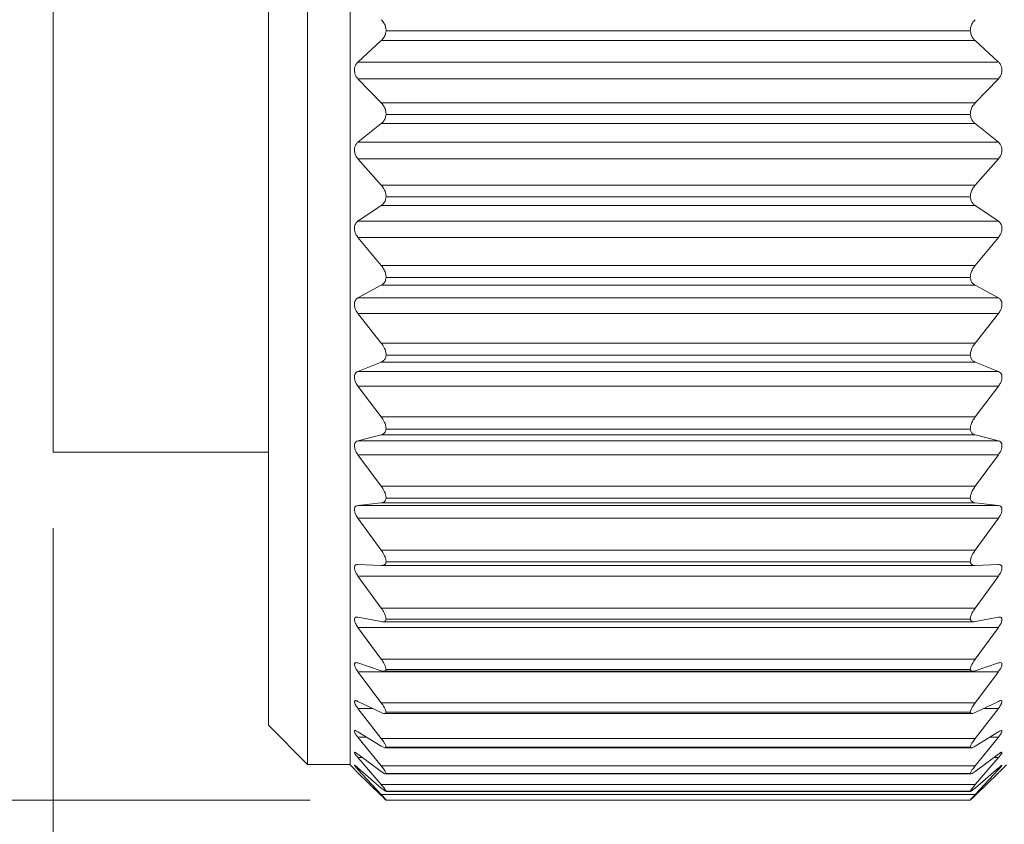
# Model space of a CAD drawing. Units: inches. Extents: x 0.4 to 16.6, y 0.2 to 10.8.
# Drawn here: x 4.1 to 4.8, y 5.3 to 5.9 of the extents above; entities that cross this region are included whole.
import ezdxf

# ---------------------------------------------------------------- set-up
doc = ezdxf.new("R2010")
doc.units = ezdxf.units.IN
doc.header["$MEASUREMENT"] = 0
doc.styles.add('SLDTEXTSTYLE0', font='TXT', dxfattribs={"width": 0.75})
doc.dimstyles.new('SLDDIMSTYLE0', dxfattribs={"dimtxt": 0.166667, "dimasz": 0.156, "dimexe": 0, "dimexo": 0.0625, "dimgap": 0.041667, "dimtad": 0, "dimtih": 1, "dimtoh": 1, "dimdec": 1, "dimrnd": 1e-09, "dimzin": 12, "dimdsep": 46, "dimtxsty": 'SLDTEXTSTYLE0', "dimsah": 1, "dimcen": 0.09, "dimadec": 0, "dimazin": 3, "dimtfac": 1, "dimtdec": 1, "dimtofl": 0, "dimtmove": 0, "dimatfit": 3, "dimfxl": 0, "dimfrac": 2, "dimtolj": 1, "dimtzin": 12, "dimarcsym": 0})
doc.dimstyles.new('SLDDIMSTYLE1', dxfattribs={"dimtxt": 0.166667, "dimasz": 0.156, "dimexe": 0, "dimexo": 0.0625, "dimgap": 0.041667, "dimtad": 0, "dimtih": 1, "dimtoh": 1, "dimdec": 1, "dimrnd": 1e-09, "dimzin": 4, "dimdsep": 46, "dimtxsty": 'SLDTEXTSTYLE0', "dimsah": 1, "dimcen": 0.09, "dimadec": 0, "dimazin": 1, "dimtfac": 1, "dimtdec": 1, "dimtofl": 0, "dimtmove": 0, "dimatfit": 3, "dimfxl": 0, "dimfrac": 2, "dimtolj": 1, "dimtzin": 12, "dimarcsym": 0})

# ---------------------------------------------------------------- blocks, each defined once
blk = doc.blocks.new('_D_1')
at = {"color": 7, "linetype": 'Continuous', "lineweight": 0}
for p, q in [((4.34131, 6.35616), (3.30064, 6.35616)), ((3.42564, 6.35616), (3.42564, 6.20089)), ((3.26024, 6.16709), (3.22645, 6.16709)), ((3.22645, 6.16709), (3.22645, 5.90228)), ((3.59103, 6.16709), (3.62483, 6.16709)), ((3.62483, 6.16709), (3.62483, 5.90228)), ((3.22645, 5.90228), (3.26024, 5.90228)), ((3.62483, 5.90228), (3.59103, 5.90228)), ((3.42564, 5.33766), (3.42564, 5.64626)), ((4.34131, 5.33766), (3.30064, 5.33766))]:
    blk.add_line(p, q, dxfattribs=at)
for points in [[(3.42564, 6.35616), (3.39964, 6.20016), (3.45164, 6.20016)], [(3.42564, 5.33766), (3.45164, 5.49366), (3.39964, 5.49366)]]:
    blk.add_solid(points, dxfattribs=at)
at = {"color": 7, "linetype": 'Continuous', "lineweight": 0, "char_height": 0.166667, "attachment_point": 1, "style": 'SLDTEXTSTYLE0'}
for s, insert in [('26', (3.30249, 6.11712)), ('1.0', (3.27178, 5.86111))]:
    blk.add_mtext(s, dxfattribs=dict(at, insert=insert))
blk = doc.blocks.new('_D_3')
at = {"color": 16, "linetype": 'Continuous', "lineweight": 0}
for p, q in [((10.61607, 5.73396), (10.61607, 4.76544)), ((4.17163, 5.51702), (4.17163, 4.76544)), ((4.17163, 4.89044), (6.91376, 4.89044)), ((10.61607, 4.89044), (7.08419, 4.89044))]:
    blk.add_line(p, q, dxfattribs=at)
for points in [[(4.17163, 4.89044), (4.32763, 4.86444), (4.32763, 4.91644)], [(10.61607, 4.89044), (10.46007, 4.91644), (10.46007, 4.86444)]]:
    blk.add_solid(points, dxfattribs=at)
at = {"color": 16, "linetype": 'Continuous', "lineweight": 0, "insert": (6.94759, 4.97287), "char_height": 0.16667, "attachment_point": 1, "style": 'SLDTEXTSTYLE0'}
blk.add_mtext('L', dxfattribs=at)

msp = doc.modelspace()

# ---------------------------------------------------------------- linework, layer by layer
at = {"color": 7, "linetype": 'Continuous', "lineweight": 15}
for p, q in [((4.33949, 5.36119), (4.33949, 6.33285)), ((4.36749, 5.36084), (4.36749, 6.3332)), ((4.31366, 5.38702), (4.31366, 6.30702)), ((4.17163, 5.56702), (4.17163, 6.11165)), ((4.77667, 5.84502), (4.39131, 5.84502)), ((4.37274, 5.82446), (4.38812, 5.83857)), ((4.77985, 5.83857), (4.38812, 5.83857)), ((4.77985, 5.83857), (4.79524, 5.82446)), ((4.37274, 5.82446), (4.79524, 5.82446)), ((4.38808, 5.79755), (4.37274, 5.81334)), ((4.79524, 5.81334), (4.37274, 5.81334)), ((4.79524, 5.81334), (4.77989, 5.79755)), ((4.38808, 5.79755), (4.77989, 5.79755)), ((4.77667, 5.78989), (4.39131, 5.78989)), ((4.37274, 5.77151), (4.38812, 5.78383)), ((4.77985, 5.78383), (4.38812, 5.78383)), ((4.77985, 5.78383), (4.79524, 5.77151)), ((4.37274, 5.77151), (4.79524, 5.77151)), ((4.38808, 5.74331), (4.37274, 5.76053)), ((4.79524, 5.76053), (4.37274, 5.76053)), ((4.79524, 5.76053), (4.77989, 5.74331)), ((4.38808, 5.74331), (4.77989, 5.74331)), ((4.77667, 5.73543), (4.39131, 5.73543)), ((4.37274, 5.71945), (4.38812, 5.72984)), ((4.77985, 5.72984), (4.38812, 5.72984)), ((4.77985, 5.72984), (4.79524, 5.71945)), ((4.37274, 5.71945), (4.79524, 5.71945)), ((4.38808, 5.69028), (4.37274, 5.70873)), ((4.79524, 5.70873), (4.37274, 5.70873)), ((4.79524, 5.70873), (4.77989, 5.69028)), ((4.38808, 5.69028), (4.77989, 5.69028)), ((4.37274, 5.66889), (4.38812, 5.67721)), ((4.77985, 5.67721), (4.38812, 5.67721)), ((4.77667, 5.68228), (4.39131, 5.68228)), ((4.77985, 5.67721), (4.79524, 5.66889)), ((4.37274, 5.66889), (4.79524, 5.66889)), ((4.38808, 5.63909), (4.37274, 5.65856)), ((4.79524, 5.65856), (4.37274, 5.65856)), ((4.79524, 5.65856), (4.77989, 5.63909)), ((4.38808, 5.63909), (4.77989, 5.63909)), ((4.37274, 5.62041), (4.38812, 5.62658)), ((4.77985, 5.62658), (4.38812, 5.62658)), ((4.77667, 5.63106), (4.39131, 5.63106)), ((4.77985, 5.62658), (4.79524, 5.62041)), ((4.37274, 5.62041), (4.79524, 5.62041)), ((4.38808, 5.59034), (4.37274, 5.61059)), ((4.79524, 5.61059), (4.37274, 5.61059)), ((4.79524, 5.61059), (4.77989, 5.59034)), ((4.38808, 5.59034), (4.77989, 5.59034)), ((4.77667, 5.58238), (4.39131, 5.58238)), ((4.37274, 5.5746), (4.38812, 5.57853)), ((4.37274, 5.5746), (4.79524, 5.5746)), ((4.77985, 5.57853), (4.38812, 5.57853)), ((4.77985, 5.57853), (4.79524, 5.5746)), ((4.17163, 5.56702), (4.31366, 5.56702)), ((4.38808, 5.5446), (4.37274, 5.5654)), ((4.79524, 5.5654), (4.37274, 5.5654)), ((4.79524, 5.5654), (4.77989, 5.5446)), ((4.38808, 5.5446), (4.77989, 5.5446)), ((4.77667, 5.53679), (4.39131, 5.53679)), ((4.37274, 5.53197), (4.38812, 5.53363)), ((4.37274, 5.53197), (4.79524, 5.53197)), ((4.77985, 5.53363), (4.38812, 5.53363)), ((4.77985, 5.53363), (4.79524, 5.53197)), ((4.38808, 5.50241), (4.37274, 5.52351)), ((4.79524, 5.52351), (4.37274, 5.52351)), ((4.79524, 5.52351), (4.77989, 5.50241)), ((4.38808, 5.50241), (4.77989, 5.50241)), ((4.77667, 5.49485), (4.39131, 5.49485)), ((4.37274, 5.49304), (4.38812, 5.4924)), ((4.38812, 5.4924), (4.77985, 5.4924)), ((4.77985, 5.4924), (4.79524, 5.49304)), ((4.38808, 5.46426), (4.37274, 5.48541)), ((4.79524, 5.48541), (4.37274, 5.48541)), ((4.79524, 5.48541), (4.77989, 5.46426)), ((4.38808, 5.46426), (4.77989, 5.46426)), ((4.37274, 5.45826), (4.38812, 5.45533)), ((4.77667, 5.45703), (4.39131, 5.45703)), ((4.77985, 5.45533), (4.79524, 5.45826)), ((4.38808, 5.43059), (4.37274, 5.45155)), ((4.79524, 5.45155), (4.37274, 5.45155)), ((4.38897, 5.45524), (4.77896, 5.45524)), ((4.79524, 5.45155), (4.77989, 5.43059)), ((4.38808, 5.43059), (4.77989, 5.43059)), ((4.37274, 5.42804), (4.38812, 5.42285)), ((4.77667, 5.42378), (4.39131, 5.42378)), ((4.77985, 5.42285), (4.79524, 5.42804)), ((4.38808, 5.40181), (4.37274, 5.42232)), ((4.79524, 5.42232), (4.37274, 5.42232)), ((4.38963, 5.42255), (4.77831, 5.42255)), ((4.79524, 5.42232), (4.77989, 5.40181)), ((4.37274, 5.40273), (4.38812, 5.39535)), ((4.38808, 5.37824), (4.37274, 5.39808)), ((4.38242, 5.39808), (4.37274, 5.39808)), ((4.38808, 5.40181), (4.77989, 5.40181)), ((4.77985, 5.39535), (4.79524, 5.40273)), ((4.79524, 5.39808), (4.77989, 5.37824)), ((4.79524, 5.39808), (4.78555, 5.39808)), ((4.39018, 5.39473), (4.77782, 5.39473)), ((4.77667, 5.3955), (4.39131, 5.3955)), ((4.31366, 5.38702), (4.33949, 5.36119)), ((4.37274, 5.38262), (4.38812, 5.37314)), ((4.38808, 5.36017), (4.37274, 5.3791)), ((4.37845, 5.3791), (4.37274, 5.3791)), ((4.38808, 5.37824), (4.77989, 5.37824)), ((4.77985, 5.37314), (4.79524, 5.38262)), ((4.79524, 5.3791), (4.77989, 5.36017)), ((4.79524, 5.3791), (4.78952, 5.3791)), ((4.39059, 5.3721), (4.77732, 5.3721)), ((4.77667, 5.37251), (4.39131, 5.37251)), ((4.37274, 5.36797), (4.38812, 5.35649)), ((4.38808, 5.34781), (4.37274, 5.36561)), ((4.3759, 5.36561), (4.37274, 5.36561)), ((4.77985, 5.35649), (4.79524, 5.36797)), ((4.79524, 5.36561), (4.77989, 5.34781)), ((4.79524, 5.36561), (4.79208, 5.36561)), ((4.33949, 5.36119), (4.36749, 5.36119)), ((4.36749, 5.36084), (4.3706, 5.35772)), ((4.37274, 5.35893), (4.38812, 5.34558)), ((4.38808, 5.36017), (4.77989, 5.36017)), ((4.77985, 5.34558), (4.79524, 5.35893)), ((4.79739, 5.35775), (4.80049, 5.36084)), ((4.38808, 5.3413), (4.37274, 5.35776)), ((4.37409, 5.35776), (4.37274, 5.35776)), ((4.37274, 5.35561), (4.38812, 5.34056)), ((4.39099, 5.35492), (4.77706, 5.35492)), ((4.77667, 5.35508), (4.39131, 5.35508)), ((4.77985, 5.34056), (4.79524, 5.35561)), ((4.79524, 5.35776), (4.77989, 5.3413)), ((4.79524, 5.35776), (4.79389, 5.35776)), ((4.38808, 5.34781), (4.77989, 5.34781)), ((4.38808, 5.3413), (4.77989, 5.3413)), ((4.39119, 5.34339), (4.77682, 5.34339)), ((4.77667, 5.34342), (4.39131, 5.34342)), ((4.77667, 5.33766), (4.39131, 5.33766))]:
    msp.add_line(p, q, dxfattribs=at)
for points, knots in [([(4.39131, 5.84502), (4.39124, 5.84589), (4.39111, 5.84758), (4.39006, 5.85018), (4.3888, 5.85158), (4.38808, 5.85237)], [0, 0, 0, 0, 0.3174654, 0.6155039, 1, 1, 1, 1]), ([(4.77989, 5.85237), (4.77921, 5.85162), (4.77794, 5.85022), (4.77687, 5.84762), (4.77674, 5.84589), (4.77667, 5.84502)], [0, 0, 0, 0, 0.366816, 0.68466, 1, 1, 1, 1]), ([(4.38812, 5.83857), (4.38881, 5.83932), (4.39008, 5.84071), (4.39102, 5.84302), (4.39123, 5.84445), (4.39131, 5.84502)], [0, 0, 0, 0, 0.4100313, 0.7656101, 1, 1, 1, 1]), ([(4.77667, 5.84502), (4.77682, 5.84413), (4.77711, 5.84241), (4.77828, 5.8402), (4.77936, 5.83909), (4.77985, 5.83857)], [0, 0, 0, 0, 0.369596, 0.709463, 1, 1, 1, 1]), ([(4.37274, 5.81334), (4.37223, 5.81396), (4.37128, 5.81513), (4.37051, 5.81725), (4.37031, 5.8193), (4.37065, 5.82122), (4.3714, 5.82299), (4.37227, 5.82394), (4.37274, 5.82446)], [0, 0, 0, 0, 0.194448, 0.362949, 0.539428, 0.689272, 0.832435, 1, 1, 1, 1]), ([(4.79524, 5.82446), (4.79575, 5.82389), (4.79671, 5.82282), (4.79747, 5.82077), (4.79766, 5.81874), (4.79732, 5.81679), (4.79657, 5.81494), (4.79571, 5.8139), (4.79524, 5.81334)], [0, 0, 0, 0, 0.184187, 0.346488, 0.52117, 0.673859, 0.823012, 1, 1, 1, 1]), ([(4.39131, 5.78989), (4.39124, 5.79077), (4.3911, 5.79249), (4.39005, 5.79518), (4.3888, 5.79669), (4.38808, 5.79755)], [0, 0, 0, 0, 0.3101832, 0.6085834, 1, 1, 1, 1]), ([(4.77989, 5.79755), (4.77921, 5.79673), (4.77795, 5.79522), (4.77688, 5.79254), (4.77674, 5.79077), (4.77667, 5.78989)], [0, 0, 0, 0, 0.3735161, 0.6919149, 1, 1, 1, 1]), ([(4.38812, 5.78383), (4.38881, 5.7845), (4.39009, 5.78575), (4.39103, 5.78796), (4.39123, 5.78934), (4.39131, 5.78989)], [0, 0, 0, 0, 0.404974, 0.760764, 1, 1, 1, 1]), ([(4.77667, 5.78989), (4.77682, 5.78902), (4.7771, 5.78737), (4.77828, 5.78528), (4.77936, 5.78429), (4.77985, 5.78383)], [0, 0, 0, 0, 0.37528, 0.713161, 1, 1, 1, 1]), ([(4.37274, 5.76053), (4.37223, 5.7612), (4.37129, 5.76244), (4.37052, 5.7646), (4.37031, 5.76665), (4.37064, 5.76852), (4.3714, 5.7702), (4.37227, 5.77106), (4.37274, 5.77151)], [0, 0, 0, 0, 0.204726, 0.37893, 0.556639, 0.703386, 0.840752, 1, 1, 1, 1]), ([(4.79524, 5.77151), (4.79575, 5.771), (4.79672, 5.77004), (4.79748, 5.76808), (4.79766, 5.76609), (4.79732, 5.76414), (4.79656, 5.76224), (4.79571, 5.76113), (4.79524, 5.76053)], [0, 0, 0, 0, 0.175079, 0.331295, 0.503765, 0.658787, 0.813534, 1, 1, 1, 1]), ([(4.39131, 5.73543), (4.39124, 5.73631), (4.39109, 5.73805), (4.39003, 5.74079), (4.38879, 5.74239), (4.38808, 5.74331)], [0, 0, 0, 0, 0.3025451, 0.601022, 1, 1, 1, 1]), ([(4.77989, 5.74331), (4.77921, 5.74243), (4.77797, 5.74083), (4.77689, 5.73809), (4.77674, 5.7363), (4.77667, 5.73543)], [0, 0, 0, 0, 0.380866, 0.699522, 1, 1, 1, 1]), ([(4.38812, 5.72984), (4.38881, 5.73042), (4.3901, 5.73151), (4.39103, 5.73359), (4.39123, 5.7349), (4.39131, 5.73543)], [0, 0, 0, 0, 0.401096, 0.756385, 1, 1, 1, 1]), ([(4.77667, 5.73543), (4.77682, 5.7346), (4.77709, 5.73303), (4.77828, 5.73108), (4.77936, 5.73023), (4.77985, 5.72984)], [0, 0, 0, 0, 0.380129, 0.715668, 1, 1, 1, 1]), ([(4.37274, 5.70873), (4.37223, 5.70944), (4.3713, 5.71073), (4.37053, 5.71292), (4.37031, 5.71494), (4.37064, 5.71674), (4.37139, 5.71832), (4.37227, 5.71906), (4.37274, 5.71945)], [0, 0, 0, 0, 0.215576, 0.395374, 0.573818, 0.717005, 0.8484, 1, 1, 1, 1]), ([(4.79524, 5.71945), (4.79575, 5.71901), (4.79672, 5.71817), (4.79748, 5.71632), (4.79766, 5.7144), (4.79731, 5.71246), (4.79655, 5.71053), (4.7957, 5.70937), (4.79524, 5.70873)], [0, 0, 0, 0, 0.166637, 0.316478, 0.486181, 0.643178, 0.803494, 1, 1, 1, 1]), ([(4.39131, 5.68228), (4.39123, 5.68315), (4.39109, 5.68488), (4.39001, 5.68765), (4.38879, 5.68932), (4.38808, 5.69028)], [0, 0, 0, 0, 0.294536, 0.592851, 1, 1, 1, 1]), ([(4.77989, 5.69028), (4.77922, 5.68936), (4.77799, 5.68769), (4.77689, 5.68493), (4.77674, 5.68314), (4.77667, 5.68228)], [0, 0, 0, 0, 0.388819, 0.707505, 1, 1, 1, 1]), ([(4.38812, 5.67721), (4.38881, 5.6777), (4.3901, 5.67861), (4.39104, 5.68055), (4.39123, 5.68178), (4.39131, 5.68228)], [0, 0, 0, 0, 0.398955, 0.752738, 1, 1, 1, 1]), ([(4.77667, 5.68228), (4.77681, 5.6815), (4.77708, 5.68002), (4.77828, 5.67824), (4.77936, 5.67753), (4.77985, 5.67721)], [0, 0, 0, 0, 0.383723, 0.716445, 1, 1, 1, 1]), ([(4.37274, 5.65856), (4.37223, 5.65929), (4.37131, 5.66062), (4.37053, 5.66281), (4.37031, 5.66478), (4.37063, 5.6665), (4.3714, 5.66795), (4.37227, 5.66856), (4.37274, 5.66889)], [0, 0, 0, 0, 0.227041, 0.412322, 0.590954, 0.729993, 0.855175, 1, 1, 1, 1]), ([(4.79524, 5.66889), (4.79575, 5.66852), (4.79672, 5.66782), (4.79749, 5.66609), (4.79766, 5.66425), (4.7973, 5.66236), (4.79654, 5.66042), (4.7957, 5.65922), (4.79524, 5.65856)], [0, 0, 0, 0, 0.159066, 0.302158, 0.468405, 0.626991, 0.792857, 1, 1, 1, 1]), ([(4.39131, 5.63106), (4.39123, 5.6319), (4.39108, 5.63361), (4.39, 5.63638), (4.38879, 5.6381), (4.38808, 5.63909)], [0, 0, 0, 0, 0.286097, 0.584071, 1, 1, 1, 1]), ([(4.77989, 5.63909), (4.77922, 5.63814), (4.778, 5.63643), (4.7769, 5.63366), (4.77674, 5.6319), (4.77667, 5.63106)], [0, 0, 0, 0, 0.397394, 0.715921, 1, 1, 1, 1]), ([(4.38812, 5.62658), (4.38881, 5.62696), (4.39009, 5.62767), (4.39105, 5.62945), (4.39123, 5.63059), (4.39131, 5.63106)], [0, 0, 0, 0, 0.399507, 0.750318, 1, 1, 1, 1]), ([(4.77667, 5.63106), (4.77681, 5.63033), (4.77707, 5.62897), (4.7783, 5.62737), (4.77936, 5.62683), (4.77985, 5.62658)], [0, 0, 0, 0, 0.38529, 0.714603, 1, 1, 1, 1]), ([(4.37274, 5.61059), (4.37223, 5.61134), (4.37133, 5.61269), (4.37054, 5.61485), (4.37031, 5.61676), (4.37062, 5.61837), (4.3714, 5.61968), (4.37227, 5.62016), (4.37274, 5.62041)], [0, 0, 0, 0, 0.239133, 0.429759, 0.607885, 0.742036, 0.860741, 1, 1, 1, 1]), ([(4.79524, 5.62041), (4.79575, 5.62013), (4.79671, 5.61958), (4.7975, 5.61799), (4.79765, 5.61625), (4.7973, 5.61442), (4.79653, 5.61249), (4.7957, 5.61127), (4.79524, 5.61059)], [0, 0, 0, 0, 0.152723, 0.288591, 0.450525, 0.610222, 0.7816, 1, 1, 1, 1]), ([(4.39131, 5.58238), (4.39123, 5.58318), (4.39107, 5.58485), (4.38997, 5.58759), (4.38878, 5.58932), (4.38808, 5.59034)], [0, 0, 0, 0, 0.2770952, 0.574581, 1, 1, 1, 1]), ([(4.77989, 5.59034), (4.77922, 5.58937), (4.77803, 5.58763), (4.77691, 5.5849), (4.77675, 5.58318), (4.77667, 5.58238)], [0, 0, 0, 0, 0.406678, 0.724888, 1, 1, 1, 1]), ([(4.38812, 5.57853), (4.3888, 5.5788), (4.39007, 5.5793), (4.39105, 5.5809), (4.39123, 5.58194), (4.39131, 5.58238)], [0, 0, 0, 0, 0.404201, 0.74992, 1, 1, 1, 1]), ([(4.77667, 5.58238), (4.77681, 5.5817), (4.77706, 5.58046), (4.77832, 5.57907), (4.77936, 5.5787), (4.77985, 5.57853)], [0, 0, 0, 0, 0.383649, 0.708913, 1, 1, 1, 1]), ([(4.37274, 5.5654), (4.37224, 5.56616), (4.37134, 5.5675), (4.37055, 5.56962), (4.37031, 5.57143), (4.37062, 5.57293), (4.37142, 5.57409), (4.37227, 5.57442), (4.37274, 5.5746)], [0, 0, 0, 0, 0.251852, 0.447573, 0.624289, 0.752572, 0.864536, 1, 1, 1, 1]), ([(4.79524, 5.5746), (4.79575, 5.57439), (4.7967, 5.57401), (4.79751, 5.57258), (4.79765, 5.57096), (4.79729, 5.56921), (4.79651, 5.56731), (4.7957, 5.56609), (4.79524, 5.5654)], [0, 0, 0, 0, 0.148191, 0.276312, 0.432778, 0.592945, 0.769726, 1, 1, 1, 1]), ([(4.39131, 5.53679), (4.39123, 5.53756), (4.39106, 5.53917), (4.38995, 5.54184), (4.38878, 5.54357), (4.38808, 5.5446)], [0, 0, 0, 0, 0.267392, 0.564242, 1, 1, 1, 1]), ([(4.77989, 5.5446), (4.77922, 5.54362), (4.77805, 5.54188), (4.77692, 5.53921), (4.77675, 5.53755), (4.77667, 5.53679)], [0, 0, 0, 0, 0.4167905, 0.7345513, 1, 1, 1, 1]), ([(4.38812, 5.53363), (4.3888, 5.53378), (4.39002, 5.53406), (4.39106, 5.53546), (4.39123, 5.5364), (4.39131, 5.53679)], [0, 0, 0, 0, 0.415062, 0.7528, 1, 1, 1, 1]), ([(4.77667, 5.53679), (4.77681, 5.53618), (4.77706, 5.53506), (4.77837, 5.53391), (4.77937, 5.53372), (4.77985, 5.53363)], [0, 0, 0, 0, 0.377003, 0.697703, 1, 1, 1, 1]), ([(4.37274, 5.52351), (4.37224, 5.52426), (4.37136, 5.52559), (4.37056, 5.52764), (4.37031, 5.52934), (4.37061, 5.53071), (4.37146, 5.5317), (4.37228, 5.53187), (4.37274, 5.53197)], [0, 0, 0, 0, 0.265069, 0.465466, 0.639516, 0.76068, 0.865759, 1, 1, 1, 1]), ([(4.79524, 5.53197), (4.79574, 5.53186), (4.79666, 5.53165), (4.79753, 5.5304), (4.79764, 5.5289), (4.79728, 5.52725), (4.7965, 5.52541), (4.7957, 5.5242), (4.79524, 5.52351)], [0, 0, 0, 0, 0.146337, 0.266192, 0.415683, 0.575421, 0.757341, 1, 1, 1, 1]), ([(4.39131, 5.49485), (4.39123, 5.49556), (4.39105, 5.49709), (4.38993, 5.49967), (4.38878, 5.50138), (4.38808, 5.50241)], [0, 0, 0, 0, 0.256779, 0.552847, 1, 1, 1, 1]), ([(4.77989, 5.50241), (4.77923, 5.50143), (4.77807, 5.49971), (4.77693, 5.49714), (4.77675, 5.49555), (4.77667, 5.49485)], [0, 0, 0, 0, 0.427947, 0.745124, 1, 1, 1, 1]), ([(4.38812, 5.4924), (4.38879, 5.49244), (4.38995, 5.4925), (4.39107, 5.49367), (4.39124, 5.4945), (4.39131, 5.49485)], [0, 0, 0, 0, 0.434514, 0.760731, 1, 1, 1, 1]), ([(4.77667, 5.49485), (4.77681, 5.49431), (4.77706, 5.4933), (4.77843, 5.49244), (4.77938, 5.49241), (4.77985, 5.4924)], [0, 0, 0, 0, 0.3629245, 0.6792249, 1, 1, 1, 1]), ([(4.37274, 5.48541), (4.37224, 5.48615), (4.37138, 5.48745), (4.37058, 5.4894), (4.3703, 5.49097), (4.37061, 5.49221), (4.37151, 5.49299), (4.37229, 5.49302), (4.37274, 5.49304)], [0, 0, 0, 0, 0.27856, 0.482869, 0.652546, 0.764967, 0.863367, 1, 1, 1, 1]), ([(4.79524, 5.49304), (4.79574, 5.49302), (4.7966, 5.49298), (4.79754, 5.49194), (4.79764, 5.49056), (4.79727, 5.48905), (4.79649, 5.48727), (4.7957, 5.48609), (4.79524, 5.48541)], [0, 0, 0, 0, 0.148308, 0.25959, 0.400091, 0.558135, 0.744657, 1, 1, 1, 1]), ([(4.39131, 5.45703), (4.39122, 5.45768), (4.39104, 5.45912), (4.3899, 5.46157), (4.38877, 5.46324), (4.38808, 5.46426)], [0, 0, 0, 0, 0.244981, 0.540126, 1, 1, 1, 1]), ([(4.77989, 5.46426), (4.77923, 5.46328), (4.7781, 5.46161), (4.77694, 5.45916), (4.77675, 5.45767), (4.77667, 5.45703)], [0, 0, 0, 0, 0.4404, 0.756883, 1, 1, 1, 1]), ([(4.37274, 5.45155), (4.37224, 5.45228), (4.3714, 5.45352), (4.37059, 5.45536), (4.37029, 5.45677), (4.37061, 5.45788), (4.37158, 5.45842), (4.3723, 5.45832), (4.37274, 5.45826)], [0, 0, 0, 0, 0.2918476, 0.4988439, 0.6618068, 0.7635072, 0.8562413, 1, 1, 1, 1]), ([(4.38812, 5.45533), (4.38877, 5.45525), (4.38985, 5.45511), (4.39107, 5.456), (4.39124, 5.45672), (4.39131, 5.45703)], [0, 0, 0, 0, 0.464457, 0.775829, 1, 1, 1, 1]), ([(4.77667, 5.45703), (4.77681, 5.45656), (4.77709, 5.45567), (4.7785, 5.45514), (4.77939, 5.45527), (4.77985, 5.45533)], [0, 0, 0, 0, 0.338657, 0.652402, 1, 1, 1, 1]), ([(4.79524, 5.45826), (4.79572, 5.45833), (4.79652, 5.45844), (4.79755, 5.45766), (4.79763, 5.4564), (4.79726, 5.45504), (4.79647, 5.45335), (4.79569, 5.45221), (4.79524, 5.45155)], [0, 0, 0, 0, 0.15539, 0.258416, 0.387349, 0.541908, 0.732101, 1, 1, 1, 1]), ([(4.39131, 5.42378), (4.39122, 5.42437), (4.39102, 5.42569), (4.38987, 5.42799), (4.38877, 5.4296), (4.38808, 5.43059)], [0, 0, 0, 0, 0.231637, 0.525716, 1, 1, 1, 1]), ([(4.77989, 5.43059), (4.77924, 5.42964), (4.77813, 5.42803), (4.77696, 5.42574), (4.77676, 5.42436), (4.77667, 5.42378)], [0, 0, 0, 0, 0.4545165, 0.7701758, 1, 1, 1, 1]), ([(4.37274, 5.42232), (4.37224, 5.42303), (4.37141, 5.42421), (4.37062, 5.4259), (4.37028, 5.42715), (4.37064, 5.42812), (4.37165, 5.42837), (4.37231, 5.42817), (4.37274, 5.42804)], [0, 0, 0, 0, 0.304204, 0.512008, 0.665201, 0.75393, 0.843475, 1, 1, 1, 1]), ([(4.38812, 5.42285), (4.38874, 5.42266), (4.38972, 5.42236), (4.39105, 5.42291), (4.39123, 5.42353), (4.39131, 5.42378)], [0, 0, 0, 0, 0.5045358, 0.7999772, 1, 1, 1, 1]), ([(4.77667, 5.42378), (4.77683, 5.4234), (4.77714, 5.42263), (4.77857, 5.42248), (4.7794, 5.42272), (4.77985, 5.42285)], [0, 0, 0, 0, 0.302314, 0.618104, 1, 1, 1, 1]), ([(4.79524, 5.42804), (4.7957, 5.42819), (4.79642, 5.42843), (4.79754, 5.42797), (4.79763, 5.42682), (4.79724, 5.42563), (4.79646, 5.42405), (4.79569, 5.42297), (4.79524, 5.42232)], [0, 0, 0, 0, 0.168657, 0.2652006, 0.3793264, 0.5279965, 0.7203339, 1, 1, 1, 1]), ([(4.37274, 5.39808), (4.37224, 5.39875), (4.37143, 5.39986), (4.37067, 5.40138), (4.37025, 5.40248), (4.3707, 5.40328), (4.37171, 5.40319), (4.37233, 5.40291), (4.37274, 5.40273)], [0, 0, 0, 0, 0.314606, 0.520545, 0.66007, 0.73377, 0.824723, 1, 1, 1, 1]), ([(4.39131, 5.3955), (4.39122, 5.39601), (4.391, 5.39721), (4.38984, 5.39933), (4.38876, 5.40085), (4.38808, 5.40181)], [0, 0, 0, 0, 0.2162652, 0.5091369, 1, 1, 1, 1]), ([(4.77989, 5.40181), (4.77924, 5.40089), (4.77816, 5.39937), (4.77698, 5.39725), (4.77676, 5.396), (4.77667, 5.3955)], [0, 0, 0, 0, 0.470766, 0.785489, 1, 1, 1, 1]), ([(4.79524, 5.40273), (4.79567, 5.40294), (4.79633, 5.40326), (4.7975, 5.4032), (4.79764, 5.40217), (4.79721, 5.40116), (4.79644, 5.39971), (4.79569, 5.39869), (4.79524, 5.39808)], [0, 0, 0, 0, 0.188562, 0.282902, 0.37842, 0.518104, 0.710336, 1, 1, 1, 1]), ([(4.38812, 5.39535), (4.38871, 5.39507), (4.38961, 5.39465), (4.39101, 5.39477), (4.39123, 5.3953), (4.39131, 5.3955)], [0, 0, 0, 0, 0.55004, 0.833387, 1, 1, 1, 1]), ([(4.77667, 5.3955), (4.77684, 5.39522), (4.77724, 5.39458), (4.77861, 5.39482), (4.77941, 5.39516), (4.77985, 5.39535)], [0, 0, 0, 0, 0.2552798, 0.5804121, 1, 1, 1, 1]), ([(4.37274, 5.3791), (4.37224, 5.37973), (4.37143, 5.38076), (4.37073, 5.38206), (4.37021, 5.38305), (4.3708, 5.3836), (4.37171, 5.38319), (4.37233, 5.38285), (4.37274, 5.38262)], [0, 0, 0, 0, 0.321652, 0.522212, 0.643466, 0.701581, 0.800477, 1, 1, 1, 1]), ([(4.39131, 5.37251), (4.39121, 5.37294), (4.39098, 5.374), (4.38981, 5.37591), (4.38875, 5.37734), (4.38808, 5.37824)], [0, 0, 0, 0, 0.198198, 0.489714, 1, 1, 1, 1]), ([(4.77989, 5.37824), (4.77925, 5.37737), (4.7782, 5.37595), (4.77701, 5.37404), (4.77676, 5.37293), (4.77667, 5.37251)], [0, 0, 0, 0, 0.489793, 0.803489, 1, 1, 1, 1]), ([(4.79524, 5.38262), (4.79566, 5.38287), (4.79627, 5.38324), (4.79741, 5.38362), (4.79767, 5.38274), (4.79717, 5.38191), (4.79644, 5.38061), (4.79569, 5.37967), (4.79524, 5.3791)], [0, 0, 0, 0, 0.214692, 0.314142, 0.387171, 0.514173, 0.703295, 1, 1, 1, 1]), ([(4.38812, 5.37314), (4.3887, 5.37281), (4.38955, 5.37231), (4.39093, 5.37195), (4.39122, 5.37237), (4.39131, 5.37251)], [0, 0, 0, 0, 0.591707, 0.872485, 1, 1, 1, 1]), ([(4.77667, 5.37251), (4.77686, 5.37233), (4.77738, 5.37188), (4.77861, 5.37247), (4.7794, 5.3729), (4.77985, 5.37314)], [0, 0, 0, 0, 0.205535, 0.546891, 1, 1, 1, 1]), ([(4.37274, 5.36561), (4.37223, 5.3662), (4.37144, 5.36715), (4.3708, 5.36815), (4.37019, 5.36912), (4.37093, 5.36926), (4.37165, 5.36868), (4.3723, 5.36825), (4.37274, 5.36797)], [0, 0, 0, 0, 0.323223, 0.513836, 0.611728, 0.658907, 0.772542, 1, 1, 1, 1]), ([(4.79524, 5.36797), (4.79567, 5.36824), (4.79631, 5.36864), (4.79727, 5.36943), (4.79772, 5.36881), (4.79708, 5.3681), (4.79644, 5.36699), (4.7957, 5.36614), (4.79524, 5.36561)], [0, 0, 0, 0, 0.245777, 0.359322, 0.407504, 0.51793, 0.700397, 1, 1, 1, 1]), ([(4.37274, 5.35776), (4.37224, 5.35832), (4.37147, 5.35919), (4.37083, 5.35989), (4.37025, 5.36079), (4.37099, 5.36043), (4.37159, 5.35988), (4.37228, 5.3593), (4.37274, 5.35893)], [0, 0, 0, 0, 0.316316, 0.491415, 0.561379, 0.611798, 0.744724, 1, 1, 1, 1]), ([(4.39131, 5.35508), (4.39121, 5.35542), (4.39094, 5.35634), (4.38977, 5.35802), (4.38875, 5.35932), (4.38808, 5.36017)], [0, 0, 0, 0, 0.176632, 0.466673, 1, 1, 1, 1]), ([(4.77989, 5.36017), (4.77926, 5.35936), (4.77823, 5.35805), (4.77704, 5.35637), (4.77677, 5.35542), (4.77667, 5.35508)], [0, 0, 0, 0, 0.512356, 0.824985, 1, 1, 1, 1]), ([(4.79524, 5.35893), (4.79573, 5.35928), (4.79646, 5.3598), (4.79708, 5.36066), (4.79777, 5.36058), (4.79697, 5.35984), (4.79647, 5.35905), (4.79572, 5.35826), (4.79524, 5.35776)], [0, 0, 0, 0, 0.278023, 0.4128, 0.443355, 0.533367, 0.704443, 1, 1, 1, 1]), ([(4.3706, 5.35773), (4.37064, 5.35768), (4.37092, 5.35741), (4.37163, 5.3567), (4.3723, 5.35604), (4.37274, 5.35561)], [0, 0, 0, 0, 0.057164, 0.39156, 1, 1, 1, 1]), ([(4.38812, 5.35649), (4.38872, 5.3561), (4.38959, 5.35553), (4.39081, 5.35475), (4.39121, 5.35502), (4.39131, 5.35508)], [0, 0, 0, 0, 0.6188509, 0.9076552, 1, 1, 1, 1]), ([(4.77667, 5.35508), (4.77687, 5.35502), (4.77751, 5.35484), (4.77858, 5.35564), (4.77939, 5.35618), (4.77985, 5.35649)], [0, 0, 0, 0, 0.16931, 0.527547, 1, 1, 1, 1]), ([(4.79524, 5.35561), (4.79571, 5.35607), (4.79642, 5.35678), (4.79714, 5.35748), (4.79739, 5.35774), (4.79739, 5.35775)], [0, 0, 0, 0, 0.65073, 0.9882816, 1, 1, 1, 1]), ([(4.39131, 5.34342), (4.3912, 5.34367), (4.3909, 5.34442), (4.38973, 5.34585), (4.38874, 5.34703), (4.38808, 5.34781)], [0, 0, 0, 0, 0.150662, 0.439137, 1, 1, 1, 1]), ([(4.38812, 5.34558), (4.38875, 5.3451), (4.38968, 5.34438), (4.39071, 5.34345), (4.39121, 5.34342), (4.39131, 5.34342)], [0, 0, 0, 0, 0.6226848, 0.9234029, 1, 1, 1, 1]), ([(4.77989, 5.34781), (4.77926, 5.34706), (4.77827, 5.34587), (4.7771, 5.34445), (4.77677, 5.34367), (4.77667, 5.34342)], [0, 0, 0, 0, 0.539318, 0.850867, 1, 1, 1, 1]), ([(4.77667, 5.34342), (4.77687, 5.34347), (4.77755, 5.34364), (4.77854, 5.34453), (4.77938, 5.3452), (4.77985, 5.34558)], [0, 0, 0, 0, 0.161912, 0.529259, 1, 1, 1, 1]), ([(4.39131, 5.33766), (4.3912, 5.33782), (4.39082, 5.33837), (4.3897, 5.33955), (4.38874, 5.3406), (4.38808, 5.3413)], [0, 0, 0, 0, 0.120229, 0.406945, 1, 1, 1, 1]), ([(4.38812, 5.34056), (4.38875, 5.33997), (4.38971, 5.33906), (4.39074, 5.33806), (4.39121, 5.33773), (4.39131, 5.33766)], [0, 0, 0, 0, 0.605155, 0.9149569, 1, 1, 1, 1]), ([(4.77989, 5.3413), (4.77926, 5.34062), (4.7783, 5.33958), (4.77718, 5.3384), (4.77678, 5.33782), (4.77667, 5.33766)], [0, 0, 0, 0, 0.570862, 0.881192, 1, 1, 1, 1]), ([(4.77667, 5.33766), (4.77687, 5.33782), (4.77749, 5.3383), (4.77853, 5.3393), (4.77938, 5.34011), (4.77985, 5.34056)], [0, 0, 0, 0, 0.178058, 0.546167, 1, 1, 1, 1])]:
    msp.add_open_spline(points, degree=3, knots=knots, dxfattribs=at)

# ---------------------------------------------------------------- dimensions: what is measured, and where the dimension line sits
at = {"color": 7, "linetype": 'Continuous', "lineweight": 0}
dim = msp.add_linear_dim(base=(3.42564, 5.33766), p1=(4.39131, 6.35616), p2=(4.39131, 5.33766), angle=90, dimstyle='SLDDIMSTYLE1', dxfattribs=at)
dim.commit()
dim.dimension.update_dxf_attribs({"geometry": '_D_1', "text_midpoint": (3.42564, 5.92358), "dimtype": 160})
at = {"color": 16, "linetype": 'Continuous', "lineweight": 0}
dim = msp.add_linear_dim(base=(10.61607, 4.89044), p1=(4.17163, 5.56702), p2=(10.61607, 5.78396), text='L', dimstyle='SLDDIMSTYLE0', dxfattribs=at)
dim.commit()
dim.dimension.update_dxf_attribs({"geometry": '_D_3', "text_midpoint": (6.99897, 4.89044), "dimtype": 160})

doc.saveas('drawing.dxf')
